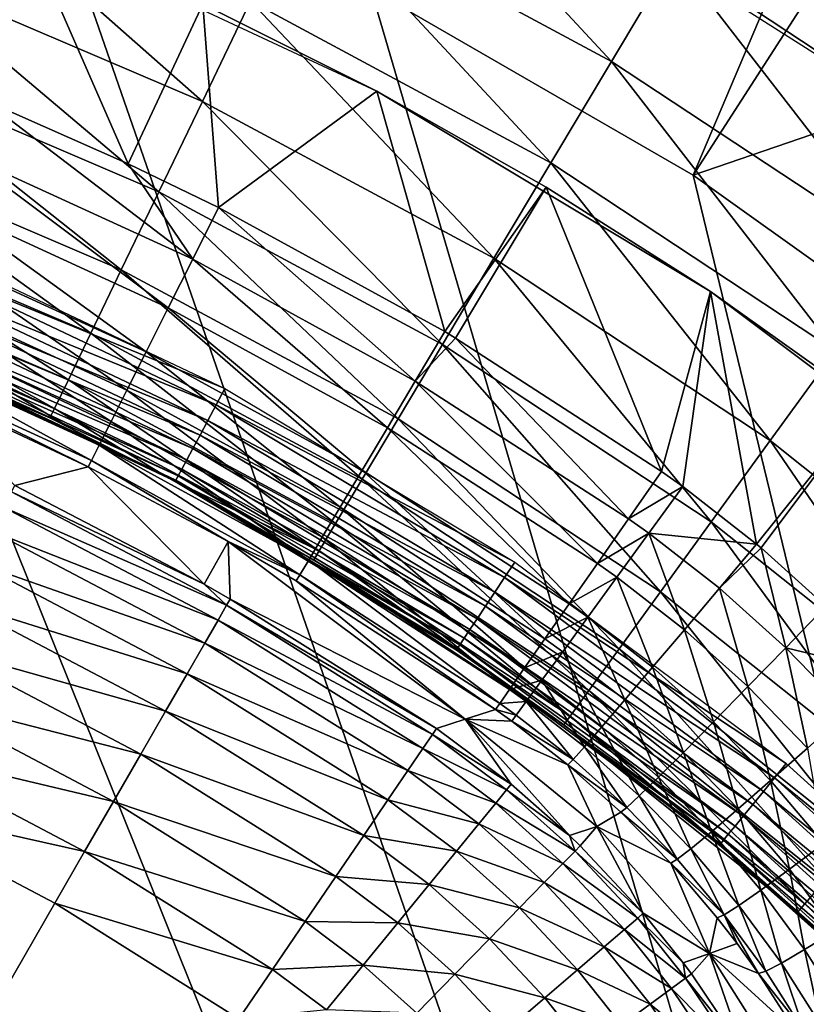
# Model space of a CAD drawing. Extents: x 0 to 603, y 0 to 78.
# Drawn here: x 20 to 23, y 65 to 68 of the extents above; entities that cross this region are included whole.
import ezdxf

# ---------------------------------------------------------------- set-up
doc = ezdxf.new("R2010")
doc.units = 0
doc.header["$MEASUREMENT"] = 0

msp = doc.modelspace()

# ---------------------------------------------------------------- linework, layer by layer
for points in [[(21.86796, 68.07753, 12.7), (28.827789, 77.300003, 12.7), (23.08732, 67.303688, 12.7)], [(29.10939, 77.27784, 763.700012), (22.22613, 67.872162, 763.700012), (23.08732, 67.303688, 763.700012)], [(16.327801, 69, 6.699998), (25.320829, 51.66552, 6.699998), (24.669769, 50.82983, 6.699998)], [(25.320829, 51.66552, 6.699998), (16.327801, 69, 6.699998), (25.85408, 52.5, 6.699998)], [(25.85408, 52.5, 6.699998), (16.327801, 69, 6.699998), (17.31712, 68.955421, 6.699998)], [(24.669769, 50.82983, 6.699998), (23.94137, 50.060638, 6.699998), (16.327801, 69, 6.699998)], [(16.327801, 69, 6.699998), (23.94137, 50.060638, 6.699998), (23.14234, 49.365082, 6.699998)], [(16.327801, 69, 6.699998), (23.14234, 49.365082, 6.699998), (22.28013, 48.749611, 6.699998)], [(22.28013, 48.749611, 6.699998), (21.36269, 48.219929, 6.699998), (16.327801, 69, 6.699998)], [(16.327801, 69, 6.699998), (21.36269, 48.219929, 6.699998), (20.39859, 47.78096, 6.699998)], [(16.327801, 69, 6.699998), (20.39859, 47.78096, 6.699998), (19.39669, 47.436771, 6.699998)], [(25.85408, 52.5, 6.699998), (17.31712, 68.955421, 6.699998), (18.366369, 68.809448, 6.699998)], [(18.366369, 68.809448, 6.699998), (19.39669, 68.563232, 6.699998), (25.85408, 52.5, 6.699998)], [(25.85408, 52.5, 6.699998), (19.39669, 68.563232, 6.699998), (20.39859, 68.21904, 6.699998)], [(22.048, 67.57402, 763.669617), (21.31745, 68.361137, 763.700012), (21.166771, 68.048241, 763.669617)], [(22.048, 67.57402, 763.669617), (22.22613, 67.872162, 763.700012), (21.31745, 68.361137, 763.700012)], [(25.85408, 52.5, 6.699998), (20.39859, 68.21904, 6.699998), (21.36269, 67.780067, 6.699998)], [(21.36269, 67.780067, 6.699998), (22.675369, 68.183731, 7.277349), (22.28013, 67.250389, 6.699998)], [(22.28013, 67.250389, 6.699998), (22.675369, 68.183731, 7.277349), (22.821251, 68.091331, 7.277349)], [(20.377609, 67.957977, 6.000001), (20.26236, 67.463676, 5.911663), (19.85961, 68.153259, 6.000001)], [(20.88356, 67.460167, 763.432129), (20.12825, 68.126282, 763.579407), (20.017241, 67.83046, 763.432129)], [(20.88356, 67.460167, 763.432129), (21.020651, 67.744843, 763.579407), (20.12825, 68.126282, 763.579407)], [(22.28013, 67.250389, 6.699998), (22.821251, 68.091331, 7.277349), (23.45616, 67.653313, 7.277349)], [(21.87529, 67.28495, 763.579407), (21.166771, 68.048241, 763.669617), (21.020651, 67.744843, 763.579407)], [(21.87529, 67.28495, 763.579407), (22.048, 67.57402, 763.669617), (21.166771, 68.048241, 763.669617)], [(20.377609, 67.957977, 6.000001), (20.672501, 67.282547, 5.911663), (20.26236, 67.463676, 5.911663)], [(20.884871, 67.736298, 6.000001), (20.377609, 67.957977, 6.699998), (21.380039, 67.4888, 6.699998)], [(20.884871, 67.736298, 6.000001), (20.672501, 67.282547, 5.911663), (20.377609, 67.957977, 6.000001)], [(22.883181, 67.022728, 763.669617), (22.22613, 67.872162, 763.700012), (22.048, 67.57402, 763.669617)], [(22.883181, 67.022728, 763.669617), (23.08732, 67.303688, 763.700012), (22.22613, 67.872162, 763.700012)], [(20.75967, 67.202881, 763.232117), (20.017241, 67.83046, 763.432129), (19.916889, 67.563103, 763.232117)], [(20.75967, 67.202881, 763.232117), (20.88356, 67.460167, 763.432129), (20.017241, 67.83046, 763.432129)], [(21.36269, 67.780067, 6.699998), (22.28013, 67.250389, 6.699998), (25.85408, 52.5, 6.699998)], [(20.884871, 67.736298, 6.000001), (20.929661, 67.157784, 5.911663), (20.672501, 67.282547, 5.911663)], [(21.71323, 67.01371, 763.432129), (21.020651, 67.744843, 763.579407), (20.88356, 67.460167, 763.432129)], [(20.884871, 67.736298, 6.000001), (21.380039, 67.4888, 6.699998), (21.380039, 67.4888, 6.000001)], [(21.380039, 67.4888, 6.000001), (20.929661, 67.157784, 5.911663), (20.884871, 67.736298, 6.000001)], [(21.71323, 67.01371, 763.432129), (21.87529, 67.28495, 763.579407), (21.020651, 67.744843, 763.579407)], [(22.28013, 67.250389, 6.699998), (23.45616, 67.653313, 7.277349), (23.14234, 66.634918, 6.699998)], [(20.65271, 66.980782, 762.985596), (19.916889, 67.563103, 763.232117), (19.830259, 67.332298, 762.985596)], [(20.65271, 66.980782, 762.985596), (20.75967, 67.202881, 763.232117), (19.916889, 67.563103, 763.232117)], [(22.685261, 66.75029, 763.579407), (22.048, 67.57402, 763.669617), (21.87529, 67.28495, 763.579407)], [(22.685261, 66.75029, 763.579407), (22.883181, 67.022728, 763.669617), (22.048, 67.57402, 763.669617)], [(21.380039, 67.4888, 6.000001), (21.57336, 66.804901, 5.911663), (20.929661, 67.157784, 5.911663)], [(22.328911, 66.919029, 6.699998), (22.328911, 66.919029, 6.000001), (21.380039, 67.4888, 6.699998)], [(21.380039, 67.4888, 6.699998), (22.328911, 66.919029, 6.000001), (21.86182, 67.216133, 6.000001)], [(21.380039, 67.4888, 6.699998), (21.86182, 67.216133, 6.000001), (21.380039, 67.4888, 6.000001)], [(21.86182, 67.216133, 6.000001), (21.57336, 66.804901, 5.911663), (21.380039, 67.4888, 6.000001)], [(20.8559, 67.011002, 5.868029), (20.199301, 67.311996, 5.868029), (20.26236, 67.463676, 5.911663)], [(20.8559, 67.011002, 5.868029), (20.26236, 67.463676, 5.911663), (20.672501, 67.282547, 5.911663)], [(21.56678, 66.768562, 763.232117), (20.88356, 67.460167, 763.432129), (20.75967, 67.202881, 763.232117)], [(21.56678, 66.768562, 763.232117), (21.71323, 67.01371, 763.432129), (20.88356, 67.460167, 763.432129)], [(20.56596, 66.800621, 762.700012), (19.830259, 67.332298, 762.985596), (19.76001, 67.145088, 762.700012)], [(20.56596, 66.800621, 762.700012), (20.65271, 66.980782, 762.985596), (19.830259, 67.332298, 762.985596)], [(20.78652, 66.872948, 5.797211), (20.13999, 67.169327, 5.797211), (20.199301, 67.311996, 5.868029)], [(20.78652, 66.872948, 5.797211), (20.199301, 67.311996, 5.868029), (20.8559, 67.011002, 5.868029)], [(20.672501, 67.282547, 5.911663), (20.929661, 67.157784, 5.911663), (20.8559, 67.011002, 5.868029)], [(22.499531, 66.494682, 763.432129), (21.87529, 67.28495, 763.579407), (21.71323, 67.01371, 763.432129)], [(22.499531, 66.494682, 763.432129), (22.685261, 66.75029, 763.579407), (21.87529, 67.28495, 763.579407)], [(25.85408, 52.5, 6.699998), (22.28013, 67.250389, 6.699998), (23.14234, 66.634918, 6.699998)], [(21.440331, 66.556938, 762.985596), (20.75967, 67.202881, 763.232117), (20.65271, 66.980782, 762.985596)], [(21.440331, 66.556938, 762.985596), (21.56678, 66.768562, 763.232117), (20.75967, 67.202881, 763.232117)], [(21.86182, 67.216133, 6.000001), (21.60391, 66.786629, 5.911663), (21.57336, 66.804901, 5.911663)], [(21.86182, 67.216133, 6.000001), (22.190121, 66.406853, 5.911663), (21.60391, 66.786629, 5.911663)], [(22.328911, 66.919029, 6.000001), (22.190121, 66.406853, 5.911663), (21.86182, 67.216133, 6.000001)], [(20.723551, 66.747597, 5.701248), (20.08614, 67.039803, 5.701248), (20.13999, 67.169327, 5.797211)], [(20.723551, 66.747597, 5.701248), (20.13999, 67.169327, 5.797211), (20.78652, 66.872948, 5.797211)], [(20.502029, 66.66787, 762.383972), (19.76001, 67.145088, 762.700012), (19.70825, 67.007149, 762.383972)], [(20.502029, 66.66787, 762.383972), (20.56596, 66.800621, 762.700012), (19.76001, 67.145088, 762.700012)], [(21.48929, 66.66378, 5.868029), (20.8559, 67.011002, 5.868029), (20.929661, 67.157784, 5.911663)], [(21.48929, 66.66378, 5.868029), (20.929661, 67.157784, 5.911663), (21.57336, 66.804901, 5.911663)], [(20.058161, 67.00589, 750.70459), (20.078091, 67.054024, 750.700012), (20.947491, 66.64283, 750.700012)], [(20.66877, 66.638588, 5.582914), (20.039289, 66.927147, 5.582914), (20.08614, 67.039803, 5.701248)], [(20.66877, 66.638588, 5.582914), (20.08614, 67.039803, 5.701248), (20.723551, 66.747597, 5.701248)], [(20.46287, 66.586578, 762.047302), (19.70825, 67.007149, 762.383972), (19.67654, 66.922684, 762.047302)], [(20.46287, 66.586578, 762.047302), (20.502029, 66.66787, 762.383972), (19.70825, 67.007149, 762.383972)], [(20.038811, 66.959221, 750.718079), (20.058161, 67.00589, 750.70459), (20.92293, 66.596878, 750.70459)], [(20.058161, 67.00589, 750.70459), (20.947491, 66.64283, 750.700012), (20.92293, 66.596878, 750.70459)], [(21.4102, 66.531036, 5.797211), (20.78652, 66.872948, 5.797211), (20.8559, 67.011002, 5.868029)], [(21.4102, 66.531036, 5.797211), (20.8559, 67.011002, 5.868029), (21.48929, 66.66378, 5.868029)], [(22.33168, 66.263641, 763.232117), (21.71323, 67.01371, 763.432129), (21.56678, 66.768562, 763.232117)], [(22.33168, 66.263641, 763.232117), (22.499531, 66.494682, 763.432129), (21.71323, 67.01371, 763.432129)], [(21.33778, 66.385277, 762.700012), (20.65271, 66.980782, 762.985596), (20.56596, 66.800621, 762.700012)], [(21.33778, 66.385277, 762.700012), (21.440331, 66.556938, 762.985596), (20.65271, 66.980782, 762.985596)], [(20.020691, 66.915443, 750.740173), (20.038811, 66.959221, 750.718079), (20.89912, 66.552338, 750.718079)], [(20.038811, 66.959221, 750.718079), (20.92293, 66.596878, 750.70459), (20.89912, 66.552338, 750.718079)], [(19.67654, 66.922684, 762.047302), (19.665871, 66.894234, 761.700012), (20.449699, 66.559196, 761.700012)], [(19.67654, 66.922684, 762.047302), (20.449699, 66.559196, 761.700012), (20.46287, 66.586578, 762.047302)], [(20.62377, 66.549049, 5.445626), (20.000851, 66.834618, 5.445626), (20.039289, 66.927147, 5.582914)], [(20.004299, 66.875862, 750.770203), (20.020691, 66.915443, 750.740173), (20.87677, 66.510536, 750.740173)], [(20.020691, 66.915443, 750.740173), (20.89912, 66.552338, 750.718079), (20.87677, 66.510536, 750.740173)], [(20.62377, 66.549049, 5.445626), (20.039289, 66.927147, 5.582914), (20.66877, 66.638588, 5.582914)], [(22.328911, 66.919029, 6.000001), (22.250561, 66.363861, 5.911585), (22.190121, 66.406853, 5.911663)], [(22.460039, 66.200493, 5.910028), (22.250561, 66.363861, 5.911585), (22.328911, 66.919029, 6.000001)], [(23.214161, 66.254707, 6.699998), (23.214161, 66.254707, 6.000001), (22.328911, 66.919029, 6.699998)], [(23.214161, 66.254707, 6.000001), (22.78009, 66.598267, 6.000001), (22.328911, 66.919029, 6.699998)], [(22.328911, 66.919029, 6.699998), (22.78009, 66.598267, 6.000001), (22.328911, 66.919029, 6.000001)], [(22.328911, 66.919029, 6.000001), (22.78009, 66.598267, 6.000001), (22.460039, 66.200493, 5.910028)], [(19.963289, 66.776848, 751), (20.449699, 66.559196, 761.700012), (19.665871, 66.894234, 761.700012)], [(19.99015, 66.841698, 750.807129), (20.004299, 66.875862, 750.770203), (20.85659, 66.472763, 750.770203)], [(20.004299, 66.875862, 750.770203), (20.87677, 66.510536, 750.740173), (20.85659, 66.472763, 750.770203)], [(21.3384, 66.41053, 5.701248), (20.723551, 66.747597, 5.701248), (20.78652, 66.872948, 5.797211)], [(21.3384, 66.41053, 5.701248), (20.78652, 66.872948, 5.797211), (21.4102, 66.531036, 5.797211)], [(20.589861, 66.48159, 5.293354), (19.971849, 66.7649, 5.293354), (20.000851, 66.834618, 5.445626)], [(19.97867, 66.813988, 750.849976), (19.99015, 66.841698, 750.807129), (20.839149, 66.440147, 750.807129)], [(19.99015, 66.841698, 750.807129), (20.85659, 66.472763, 750.770203), (20.839149, 66.440147, 750.807129)], [(20.589861, 66.48159, 5.293354), (20.000851, 66.834618, 5.445626), (20.62377, 66.549049, 5.445626)], [(19.970209, 66.793571, 750.8974), (19.97867, 66.813988, 750.849976), (20.825001, 66.413696, 750.849976)], [(19.97867, 66.813988, 750.849976), (20.839149, 66.440147, 750.807129), (20.825001, 66.413696, 750.849976)], [(21.262199, 66.258797, 762.383972), (20.56596, 66.800621, 762.700012), (20.502029, 66.66787, 762.383972)], [(21.262199, 66.258797, 762.383972), (21.33778, 66.385277, 762.700012), (20.56596, 66.800621, 762.700012)], [(21.48929, 66.66378, 5.868029), (21.57336, 66.804901, 5.911663), (21.60391, 66.786629, 5.911663)], [(20.787781, 66.388, 751), (19.963289, 66.776848, 751), (19.965019, 66.781059, 750.947876)], [(20.787781, 66.388, 751), (20.449699, 66.559196, 761.700012), (19.963289, 66.776848, 751)], [(19.965019, 66.781059, 750.947876), (19.970209, 66.793571, 750.8974), (20.8146, 66.394211, 750.8974)], [(20.80822, 66.382271, 750.947876), (20.787781, 66.388, 751), (19.965019, 66.781059, 750.947876)], [(19.965019, 66.781059, 750.947876), (20.8146, 66.394211, 750.8974), (20.80822, 66.382271, 750.947876)], [(19.970209, 66.793571, 750.8974), (20.825001, 66.413696, 750.849976), (20.8146, 66.394211, 750.8974)], [(22.18679, 66.064209, 762.985596), (21.56678, 66.768562, 763.232117), (21.440331, 66.556938, 762.985596)], [(22.096189, 66.27211, 5.868029), (21.48929, 66.66378, 5.868029), (21.60391, 66.786629, 5.911663)], [(22.18679, 66.064209, 762.985596), (22.33168, 66.263641, 763.232117), (21.56678, 66.768562, 763.232117)], [(22.096189, 66.27211, 5.868029), (21.60391, 66.786629, 5.911663), (22.190121, 66.406853, 5.911663)], [(20.568041, 66.438141, 5.130496), (19.95319, 66.720001, 5.130496), (19.971849, 66.7649, 5.293354)], [(20.568041, 66.438141, 5.130496), (19.971849, 66.7649, 5.293354), (20.589861, 66.48159, 5.293354)], [(21.27597, 66.30571, 5.582914), (20.66877, 66.638588, 5.582914), (20.723551, 66.747597, 5.701248)], [(21.27597, 66.30571, 5.582914), (20.723551, 66.747597, 5.701248), (21.3384, 66.41053, 5.701248)], [(23.23616, 65.907249, 763.432129), (22.685261, 66.75029, 763.579407), (22.499531, 66.494682, 763.432129)], [(20.558889, 66.41996, 4.961751), (20.09112, 66.639168, 4.961751), (19.95319, 66.720001, 5.130496)], [(20.568041, 66.438141, 5.130496), (20.558889, 66.41996, 4.961751), (19.95319, 66.720001, 5.130496)], [(21.215919, 66.181351, 762.047302), (20.502029, 66.66787, 762.383972), (20.46287, 66.586578, 762.047302)], [(21.215919, 66.181351, 762.047302), (21.262199, 66.258797, 762.383972), (20.502029, 66.66787, 762.383972)], [(22.00779, 66.14537, 5.797211), (21.4102, 66.531036, 5.797211), (21.48929, 66.66378, 5.868029)], [(22.00779, 66.14537, 5.797211), (21.48929, 66.66378, 5.868029), (22.096189, 66.27211, 5.868029)], [(20.349529, 66.367371, 0.9651), (20.09112, 66.639168, 4.961751), (20.558889, 66.41996, 4.961751)], [(21.22468, 66.219627, 5.445626), (20.62377, 66.549049, 5.445626), (20.66877, 66.638588, 5.582914)], [(21.22468, 66.219627, 5.445626), (20.66877, 66.638588, 5.582914), (21.27597, 66.30571, 5.582914)], [(20.92293, 66.596878, 750.70459), (20.947491, 66.64283, 750.700012), (21.772381, 66.148399, 750.700012)], [(20.46287, 66.586578, 762.047302), (20.449699, 66.559196, 761.700012), (20.787781, 66.388, 761.700012)], [(20.46287, 66.586578, 762.047302), (20.787781, 66.388, 761.700012), (21.215919, 66.181351, 762.047302)], [(20.89912, 66.552338, 750.718079), (20.92293, 66.596878, 750.70459), (21.74345, 66.105087, 750.70459)], [(20.92293, 66.596878, 750.70459), (21.772381, 66.148399, 750.700012), (21.74345, 66.105087, 750.70459)], [(22.78009, 66.598267, 6.000001), (22.47328, 66.189362, 5.909856), (22.460039, 66.200493, 5.910028)], [(22.78009, 66.598267, 6.000001), (22.6576, 66.023369, 5.906481), (22.47328, 66.189362, 5.909856)], [(20.787781, 66.388, 751), (20.787781, 66.388, 761.700012), (20.449699, 66.559196, 761.700012)], [(21.18602, 66.154762, 5.293354), (20.589861, 66.48159, 5.293354), (20.62377, 66.549049, 5.445626)], [(21.18602, 66.154762, 5.293354), (20.62377, 66.549049, 5.445626), (21.22468, 66.219627, 5.445626)], [(20.87677, 66.510536, 750.740173), (20.89912, 66.552338, 750.718079), (21.71537, 66.063087, 750.718079)], [(20.89912, 66.552338, 750.718079), (21.74345, 66.105087, 750.70459), (21.71537, 66.063087, 750.718079)], [(22.06925, 65.902443, 762.700012), (21.440331, 66.556938, 762.985596), (21.33778, 66.385277, 762.700012)], [(22.06925, 65.902443, 762.700012), (22.18679, 66.064209, 762.985596), (21.440331, 66.556938, 762.985596)], [(21.92757, 66.030312, 5.701248), (21.3384, 66.41053, 5.701248), (21.4102, 66.531036, 5.797211)], [(21.92757, 66.030312, 5.701248), (21.4102, 66.531036, 5.797211), (22.00779, 66.14537, 5.797211)], [(20.85659, 66.472763, 750.770203), (20.87677, 66.510536, 750.740173), (21.68906, 66.023682, 750.740173)], [(20.87677, 66.510536, 750.740173), (21.71537, 66.063087, 750.718079), (21.68906, 66.023682, 750.740173)], [(23.04825, 65.692192, 763.232117), (22.499531, 66.494682, 763.432129), (22.33168, 66.263641, 763.232117)], [(23.04825, 65.692192, 763.232117), (23.23616, 65.907249, 763.432129), (22.499531, 66.494682, 763.432129)], [(21.16114, 66.112991, 5.130496), (20.568041, 66.438141, 5.130496), (20.589861, 66.48159, 5.293354)], [(21.16114, 66.112991, 5.130496), (20.589861, 66.48159, 5.293354), (21.18602, 66.154762, 5.293354)], [(20.839149, 66.440147, 750.807129), (20.85659, 66.472763, 750.770203), (21.665251, 65.98806, 750.770203)], [(20.85659, 66.472763, 750.770203), (21.68906, 66.023682, 750.740173), (21.665251, 65.98806, 750.770203)], [(20.95702, 66.207809, 4.961751), (20.558889, 66.41996, 4.961751), (20.568041, 66.438141, 5.130496)], [(20.95702, 66.207809, 4.961751), (20.568041, 66.438141, 5.130496), (21.16114, 66.112991, 5.130496)], [(20.825001, 66.413696, 750.849976), (20.839149, 66.440147, 750.807129), (21.644711, 65.957321, 750.807129)], [(20.839149, 66.440147, 750.807129), (21.665251, 65.98806, 750.770203), (21.644711, 65.957321, 750.807129)], [(20.349529, 66.367371, 0.9651), (20.558889, 66.41996, 4.961751), (20.888479, 66.086243, 0.9651)], [(20.888479, 66.086243, 0.9651), (20.558889, 66.41996, 4.961751), (20.95702, 66.207809, 4.961751)], [(20.8146, 66.394211, 750.8974), (20.825001, 66.413696, 750.849976), (21.62805, 65.932381, 750.849976)], [(20.825001, 66.413696, 750.849976), (21.644711, 65.957321, 750.807129), (21.62805, 65.932381, 750.849976)], [(21.857771, 65.930229, 5.582914), (21.27597, 66.30571, 5.582914), (21.3384, 66.41053, 5.701248)], [(21.857771, 65.930229, 5.582914), (21.3384, 66.41053, 5.701248), (21.92757, 66.030312, 5.701248)], [(22.250561, 66.363861, 5.911585), (22.096189, 66.27211, 5.868029), (22.190121, 66.406853, 5.911663)], [(20.80822, 66.382271, 750.947876), (20.80607, 66.37825, 751), (20.787781, 66.388, 751)], [(21.200331, 66.155258, 761.700012), (20.787781, 66.388, 761.700012), (20.787781, 66.388, 751)], [(20.787781, 66.388, 751), (20.80607, 66.37825, 751), (21.200331, 66.155258, 761.700012)], [(21.200331, 66.155258, 761.700012), (21.215919, 66.181351, 762.047302), (20.787781, 66.388, 761.700012)], [(21.608231, 65.902748, 750.947876), (20.80607, 66.37825, 751), (20.80822, 66.382271, 750.947876)], [(21.608231, 65.902748, 750.947876), (21.6057, 65.898956, 751), (20.80607, 66.37825, 751)], [(21.200331, 66.155258, 761.700012), (20.80607, 66.37825, 751), (21.6057, 65.898956, 751)], [(20.80822, 66.382271, 750.947876), (20.8146, 66.394211, 750.8974), (21.61577, 65.914001, 750.8974)], [(20.80822, 66.382271, 750.947876), (21.61577, 65.914001, 750.8974), (21.608231, 65.902748, 750.947876)], [(20.8146, 66.394211, 750.8974), (21.62805, 65.932381, 750.849976), (21.61577, 65.914001, 750.8974)], [(21.982639, 65.783241, 762.383972), (21.33778, 66.385277, 762.700012), (21.262199, 66.258797, 762.383972)], [(21.982639, 65.783241, 762.383972), (22.06925, 65.902443, 762.700012), (21.33778, 66.385277, 762.700012)], [(20.340651, 66.348938, 0.795882), (20.952339, 66.026299, 0.795882), (20.31949, 66.304878, 0.632595)], [(20.349529, 66.367371, 0.9651), (20.888479, 66.086243, 0.9651), (20.340651, 66.348938, 0.795882)], [(20.340651, 66.348938, 0.795882), (20.888479, 66.086243, 0.9651), (20.952339, 66.026299, 0.795882)], [(22.153999, 66.231003, 5.867969), (22.096189, 66.27211, 5.868029), (22.250561, 66.363861, 5.911585)], [(22.250561, 66.363861, 5.911585), (22.460039, 66.200493, 5.910028), (22.153999, 66.231003, 5.867969)], [(20.31949, 66.304878, 0.632595), (20.92794, 65.98394, 0.632595), (20.286591, 66.236473, 0.479981)], [(20.31949, 66.304878, 0.632595), (20.952339, 66.026299, 0.795882), (20.92794, 65.98394, 0.632595)], [(21.800461, 65.848038, 5.445626), (21.22468, 66.219627, 5.445626), (21.27597, 66.30571, 5.582914)], [(21.800461, 65.848038, 5.445626), (21.27597, 66.30571, 5.582914), (21.857771, 65.930229, 5.582914)], [(22.153999, 66.231003, 5.867969), (22.00779, 66.14537, 5.797211), (22.096189, 66.27211, 5.868029)], [(20.286591, 66.236473, 0.479981), (20.89006, 65.918167, 0.479981), (20.24296, 66.145691, 0.342477)], [(20.286591, 66.236473, 0.479981), (20.92794, 65.98394, 0.632595), (20.89006, 65.918167, 0.479981)], [(21.929621, 65.710243, 762.047302), (21.262199, 66.258797, 762.383972), (21.215919, 66.181351, 762.047302)], [(21.929621, 65.710243, 762.047302), (21.982639, 65.783241, 762.383972), (21.262199, 66.258797, 762.383972)], [(22.88607, 65.506554, 762.985596), (22.33168, 66.263641, 763.232117), (22.18679, 66.064209, 762.985596)], [(22.88607, 65.506554, 762.985596), (23.04825, 65.692192, 763.232117), (22.33168, 66.263641, 763.232117)], [(20.888479, 66.086243, 0.9651), (20.95702, 66.207809, 4.961751), (20.96257, 66.044006, 0.9651)], [(21.16114, 66.112991, 5.130496), (21.15074, 66.095512, 4.961751), (20.95702, 66.207809, 4.961751)], [(21.15074, 66.095512, 4.961751), (21.631599, 65.702011, 2.907954), (20.95702, 66.207809, 4.961751)], [(20.96257, 66.044006, 0.9651), (20.95702, 66.207809, 4.961751), (21.631599, 65.702011, 2.907954)], [(21.757271, 65.786102, 5.293354), (21.18602, 66.154762, 5.293354), (21.22468, 66.219627, 5.445626)], [(21.757271, 65.786102, 5.293354), (21.22468, 66.219627, 5.445626), (21.800461, 65.848038, 5.445626)], [(22.153999, 66.231003, 5.867969), (22.063141, 66.106071, 5.797174), (22.00779, 66.14537, 5.797211)], [(22.25503, 65.956673, 5.795807), (22.063141, 66.106071, 5.797174), (22.153999, 66.231003, 5.867969)], [(22.153999, 66.231003, 5.867969), (22.460039, 66.200493, 5.910028), (22.354509, 66.07476, 5.86649)], [(22.153999, 66.231003, 5.867969), (22.354509, 66.07476, 5.86649), (22.25503, 65.956673, 5.795807)], [(21.911739, 65.685661, 761.700012), (21.215919, 66.181351, 762.047302), (21.200331, 66.155258, 761.700012)], [(21.911739, 65.685661, 761.700012), (21.929621, 65.710243, 762.047302), (21.215919, 66.181351, 762.047302)], [(22.460039, 66.200493, 5.910028), (22.47328, 66.189362, 5.909856), (22.354509, 66.07476, 5.86649)], [(22.354509, 66.07476, 5.86649), (22.47328, 66.189362, 5.909856), (22.543579, 65.905319, 5.863056)], [(22.47328, 66.189362, 5.909856), (22.6576, 66.023369, 5.906481), (22.543579, 65.905319, 5.863056)], [(21.729469, 65.746223, 5.130496), (21.16114, 66.112991, 5.130496), (21.18602, 66.154762, 5.293354)], [(21.729469, 65.746223, 5.130496), (21.18602, 66.154762, 5.293354), (21.757271, 65.786102, 5.293354)], [(21.200331, 66.155258, 761.700012), (21.6057, 65.898956, 751), (21.911739, 65.685661, 761.700012)], [(20.24296, 66.145691, 0.342477), (20.83975, 65.830902, 0.342477), (20.18985, 66.035179, 0.224076)], [(20.24296, 66.145691, 0.342477), (20.89006, 65.918167, 0.479981), (20.83975, 65.830902, 0.342477)], [(21.74345, 66.105087, 750.70459), (21.772381, 66.148399, 750.700012), (22.544861, 65.5755, 750.700012)], [(22.063141, 66.106071, 5.797174), (21.92757, 66.030312, 5.701248), (22.00779, 66.14537, 5.797211)], [(21.717819, 65.72953, 4.961751), (21.15074, 66.095512, 4.961751), (21.16114, 66.112991, 5.130496)], [(21.717819, 65.72953, 4.961751), (21.16114, 66.112991, 5.130496), (21.729469, 65.746223, 5.130496)], [(21.71537, 66.063087, 750.718079), (21.74345, 66.105087, 750.70459), (22.51181, 65.535233, 750.70459)], [(21.74345, 66.105087, 750.70459), (22.544861, 65.5755, 750.700012), (22.51181, 65.535233, 750.70459)], [(22.063141, 66.106071, 5.797174), (21.980579, 65.992683, 5.701251), (21.92757, 66.030312, 5.701248)], [(22.164459, 65.849617, 5.700022), (21.980579, 65.992683, 5.701251), (22.063141, 66.106071, 5.797174)], [(22.25503, 65.956673, 5.795807), (22.164459, 65.849617, 5.700022), (22.063141, 66.106071, 5.797174)], [(20.888479, 66.086243, 0.9651), (20.96257, 66.044006, 0.9651), (20.952339, 66.026299, 0.795882)], [(21.717819, 65.72953, 4.961751), (21.631599, 65.702011, 2.907954), (21.15074, 66.095512, 4.961751)], [(22.25503, 65.956673, 5.795807), (22.354509, 66.07476, 5.86649), (22.435961, 65.794601, 5.792495)], [(22.354509, 66.07476, 5.86649), (22.543579, 65.905319, 5.863056), (22.435961, 65.794601, 5.792495)], [(21.549761, 65.675819, 0.9651), (20.952339, 66.026299, 0.795882), (20.96257, 66.044006, 0.9651)], [(20.96257, 66.044006, 0.9651), (21.631599, 65.702011, 2.907954), (21.549761, 65.675819, 0.9651)], [(21.68906, 66.023682, 750.740173), (21.71537, 66.063087, 750.718079), (22.47974, 65.496193, 750.718079)], [(21.71537, 66.063087, 750.718079), (22.51181, 65.535233, 750.70459), (22.47974, 65.496193, 750.718079)], [(22.75452, 65.355957, 762.700012), (22.18679, 66.064209, 762.985596), (22.06925, 65.902443, 762.700012)], [(22.75452, 65.355957, 762.700012), (22.88607, 65.506554, 762.985596), (22.18679, 66.064209, 762.985596)], [(20.18985, 66.035179, 0.224076), (20.77857, 65.724663, 0.224076), (20.12882, 65.908157, 0.128213)], [(20.18985, 66.035179, 0.224076), (20.83975, 65.830902, 0.342477), (20.77857, 65.724663, 0.224076)], [(21.53826, 65.65892, 0.795882), (20.92794, 65.98394, 0.632595), (20.952339, 66.026299, 0.795882)], [(21.53826, 65.65892, 0.795882), (20.952339, 66.026299, 0.795882), (21.549761, 65.675819, 0.9651)], [(21.665251, 65.98806, 750.770203), (21.68906, 66.023682, 750.740173), (22.449699, 65.459549, 750.740173)], [(21.68906, 66.023682, 750.740173), (22.47974, 65.496193, 750.718079), (22.449699, 65.459549, 750.740173)], [(21.857771, 65.930229, 5.582914), (21.92757, 66.030312, 5.701248), (21.980579, 65.992683, 5.701251)], [(22.6576, 66.023369, 5.906481), (22.843, 65.83268, 5.900934), (22.543579, 65.905319, 5.863056)], [(21.51075, 65.6185, 0.632595), (20.89006, 65.918167, 0.479981), (20.92794, 65.98394, 0.632595)], [(21.51075, 65.6185, 0.632595), (20.92794, 65.98394, 0.632595), (21.53826, 65.65892, 0.795882)], [(21.644711, 65.957321, 750.807129), (21.665251, 65.98806, 750.770203), (22.42252, 65.426437, 750.770203)], [(21.665251, 65.98806, 750.770203), (22.449699, 65.459549, 750.740173), (22.42252, 65.426437, 750.770203)], [(21.857771, 65.930229, 5.582914), (21.980579, 65.992683, 5.701251), (21.90873, 65.894096, 5.582966)], [(21.90873, 65.894096, 5.582966), (21.980579, 65.992683, 5.701251), (22.08543, 65.756691, 5.581889)], [(22.164459, 65.849617, 5.700022), (22.08543, 65.756691, 5.581889), (21.980579, 65.992683, 5.701251)], [(21.62805, 65.932381, 750.849976), (21.644711, 65.957321, 750.807129), (22.399071, 65.39785, 750.807129)], [(21.644711, 65.957321, 750.807129), (22.42252, 65.426437, 750.770203), (22.399071, 65.39785, 750.807129)], [(22.33782, 65.694389, 5.696841), (22.164459, 65.849617, 5.700022), (22.25503, 65.956673, 5.795807)], [(22.25503, 65.956673, 5.795807), (22.435961, 65.794601, 5.792495), (22.33782, 65.694389, 5.696841)], [(21.61577, 65.914001, 750.8974), (21.62805, 65.932381, 750.849976), (22.38002, 65.374672, 750.849976)], [(21.62805, 65.932381, 750.849976), (22.399071, 65.39785, 750.807129), (22.38002, 65.374672, 750.849976)], [(21.90873, 65.894096, 5.582966), (21.800461, 65.848038, 5.445626), (21.857771, 65.930229, 5.582914)], [(20.12882, 65.908157, 0.128213), (20.7082, 65.602539, 0.128213), (20.061581, 65.768303, 0.057682)], [(20.12882, 65.908157, 0.128213), (20.77857, 65.724663, 0.224076), (20.7082, 65.602539, 0.128213)], [(21.468069, 65.55574, 0.479981), (20.83975, 65.830902, 0.342477), (20.89006, 65.918167, 0.479981)], [(21.468069, 65.55574, 0.479981), (20.89006, 65.918167, 0.479981), (21.51075, 65.6185, 0.632595)], [(21.911739, 65.685661, 751), (21.6057, 65.898956, 751), (21.608231, 65.902748, 750.947876)], [(21.608231, 65.902748, 750.947876), (21.61577, 65.914001, 750.8974), (22.36602, 65.357582, 750.8974)], [(21.911739, 65.685661, 751), (21.608231, 65.902748, 750.947876), (22.35743, 65.347122, 750.947876)], [(21.608231, 65.902748, 750.947876), (22.36602, 65.357582, 750.8974), (22.35743, 65.347122, 750.947876)], [(21.61577, 65.914001, 750.8974), (22.38002, 65.374672, 750.849976), (22.36602, 65.357582, 750.8974)], [(22.65757, 65.24501, 762.383972), (22.06925, 65.902443, 762.700012), (21.982639, 65.783241, 762.383972)], [(22.65757, 65.24501, 762.383972), (22.75452, 65.355957, 762.700012), (22.06925, 65.902443, 762.700012)], [(22.435961, 65.794601, 5.792495), (22.543579, 65.905319, 5.863056), (22.60569, 65.620018, 5.787231)], [(22.543579, 65.905319, 5.863056), (22.843, 65.83268, 5.900934), (22.720989, 65.722839, 5.85765)], [(22.543579, 65.905319, 5.863056), (22.720989, 65.722839, 5.85765), (22.60569, 65.620018, 5.787231)], [(21.911739, 65.685661, 761.700012), (21.6057, 65.898956, 751), (21.911739, 65.685661, 751)], [(21.90873, 65.894096, 5.582966), (21.84963, 65.813171, 5.445734), (21.800461, 65.848038, 5.445626)], [(22.020189, 65.68058, 5.444821), (21.84963, 65.813171, 5.445734), (21.90873, 65.894096, 5.582966)], [(21.90873, 65.894096, 5.582966), (22.08543, 65.756691, 5.581889), (22.020189, 65.68058, 5.444821)], [(21.84963, 65.813171, 5.445734), (21.757271, 65.786102, 5.293354), (21.800461, 65.848038, 5.445626)], [(22.25202, 65.607597, 5.578842), (22.08543, 65.756691, 5.581889), (22.164459, 65.849617, 5.700022)], [(22.33782, 65.694389, 5.696841), (22.25202, 65.607597, 5.578842), (22.164459, 65.849617, 5.700022)], [(21.411421, 65.472458, 0.342477), (20.77857, 65.724663, 0.224076), (20.83975, 65.830902, 0.342477)], [(21.411421, 65.472458, 0.342477), (20.83975, 65.830902, 0.342477), (21.468069, 65.55574, 0.479981)], [(21.84963, 65.813171, 5.445734), (21.805019, 65.752228, 5.293515), (21.757271, 65.786102, 5.293354)], [(21.970631, 65.623466, 5.29277), (21.805019, 65.752228, 5.293515), (21.84963, 65.813171, 5.445734)], [(22.020189, 65.68058, 5.444821), (21.970631, 65.623466, 5.29277), (21.84963, 65.813171, 5.445734)], [(22.33782, 65.694389, 5.696841), (22.435961, 65.794601, 5.792495), (22.50046, 65.527168, 5.6917)], [(22.435961, 65.794601, 5.792495), (22.60569, 65.620018, 5.787231), (22.50046, 65.527168, 5.6917)], [(20.061581, 65.768303, 0.057682), (20.63072, 65.468102, 0.057682), (19.99015, 65.619682, 0.014525)], [(20.061581, 65.768303, 0.057682), (20.7082, 65.602539, 0.128213), (20.63072, 65.468102, 0.057682)], [(21.805019, 65.752228, 5.293515), (21.729469, 65.746223, 5.130496), (21.757271, 65.786102, 5.293354)], [(22.598209, 65.177063, 762.047302), (21.982639, 65.783241, 762.383972), (21.929621, 65.710243, 762.047302)], [(22.598209, 65.177063, 762.047302), (22.65757, 65.24501, 762.383972), (21.982639, 65.783241, 762.383972)], [(21.776171, 65.713051, 5.130708), (21.717819, 65.72953, 4.961751), (21.729469, 65.746223, 5.130496)], [(21.805019, 65.752228, 5.293515), (21.776171, 65.713051, 5.130708), (21.729469, 65.746223, 5.130496)], [(21.938169, 65.587013, 5.13012), (21.776171, 65.713051, 5.130708), (21.805019, 65.752228, 5.293515)], [(21.970631, 65.623466, 5.29277), (21.938169, 65.587013, 5.13012), (21.805019, 65.752228, 5.293515)], [(22.020189, 65.68058, 5.444821), (22.08543, 65.756691, 5.581889), (22.180969, 65.536728, 5.441904)], [(22.25202, 65.607597, 5.578842), (22.180969, 65.536728, 5.441904), (22.08543, 65.756691, 5.581889)], [(21.342461, 65.371094, 0.224076), (20.7082, 65.602539, 0.128213), (20.77857, 65.724663, 0.224076)], [(21.342461, 65.371094, 0.224076), (20.77857, 65.724663, 0.224076), (21.411421, 65.472458, 0.342477)], [(21.717819, 65.72953, 4.961751), (21.76392, 65.696747, 4.962012), (21.631599, 65.702011, 2.907954)], [(21.76392, 65.696747, 4.962012), (21.717819, 65.72953, 4.961751), (21.776171, 65.713051, 5.130708)], [(21.938169, 65.587013, 5.13012), (21.76392, 65.696747, 4.962012), (21.776171, 65.713051, 5.130708)], [(22.578211, 65.154182, 761.700012), (21.929621, 65.710243, 762.047302), (21.911739, 65.685661, 761.700012)], [(22.578211, 65.154182, 761.700012), (22.598209, 65.177063, 762.047302), (21.929621, 65.710243, 762.047302)], [(21.549761, 65.675819, 0.9651), (21.762341, 65.51693, 0.963606), (21.53826, 65.65892, 0.795882)], [(21.631599, 65.702011, 2.907954), (21.762341, 65.51693, 0.963606), (21.549761, 65.675819, 0.9651)], [(22.005859, 65.396729, 2.900489), (21.92798, 65.370781, 0.962578), (21.631599, 65.702011, 2.907954)], [(21.631599, 65.702011, 2.907954), (21.92798, 65.370781, 0.962578), (21.762341, 65.51693, 0.963606)], [(21.631599, 65.702011, 2.907954), (21.76392, 65.696747, 4.962012), (21.92378, 65.57225, 4.961558)], [(21.631599, 65.702011, 2.907954), (21.92378, 65.57225, 4.961558), (22.005859, 65.396729, 2.900489)], [(21.92378, 65.57225, 4.961558), (21.76392, 65.696747, 4.962012), (21.938169, 65.587013, 5.13012)], [(22.35743, 65.347122, 750.947876), (22.35454, 65.343597, 751), (21.911739, 65.685661, 751)], [(21.911739, 65.685661, 761.700012), (21.911739, 65.685661, 751), (22.578211, 65.154182, 761.700012)], [(22.578211, 65.154182, 761.700012), (21.911739, 65.685661, 751), (22.35454, 65.343597, 751)], [(22.126789, 65.483803, 5.289972), (21.970631, 65.623466, 5.29277), (22.020189, 65.68058, 5.444821)], [(22.020189, 65.68058, 5.444821), (22.180969, 65.536728, 5.441904), (22.126789, 65.483803, 5.289972)], [(22.408279, 65.446983, 5.573813), (22.25202, 65.607597, 5.578842), (22.33782, 65.694389, 5.696841)], [(22.33782, 65.694389, 5.696841), (22.50046, 65.527168, 5.6917), (22.408279, 65.446983, 5.573813)], [(21.53826, 65.65892, 0.795882), (21.74926, 65.500938, 0.794582), (21.51075, 65.6185, 0.632595)], [(21.53826, 65.65892, 0.795882), (21.762341, 65.51693, 0.963606), (21.74926, 65.500938, 0.794582)], [(19.99015, 65.619682, 0.014525), (20.548401, 65.325218, 0.014525), (19.91659, 65.466621)], [(19.99015, 65.619682, 0.014525), (20.63072, 65.468102, 0.057682), (20.548401, 65.325218, 0.014525)], [(22.091, 65.450363, 5.127426), (21.938169, 65.587013, 5.13012), (21.970631, 65.623466, 5.29277)], [(22.126789, 65.483803, 5.289972), (22.091, 65.450363, 5.127426), (21.970631, 65.623466, 5.29277)], [(22.50046, 65.527168, 5.6917), (22.60569, 65.620018, 5.787231), (22.65197, 65.348022, 5.684562)], [(21.26318, 65.254562, 0.128213), (20.63072, 65.468102, 0.057682), (20.7082, 65.602539, 0.128213)], [(21.26318, 65.254562, 0.128213), (20.7082, 65.602539, 0.128213), (21.342461, 65.371094, 0.224076)], [(21.51075, 65.6185, 0.632595), (21.71817, 65.46299, 0.631515), (21.468069, 65.55574, 0.479981)], [(21.51075, 65.6185, 0.632595), (21.74926, 65.500938, 0.794582), (21.71817, 65.46299, 0.631515)], [(22.331829, 65.38176, 5.436968), (22.180969, 65.536728, 5.441904), (22.25202, 65.607597, 5.578842)], [(22.408279, 65.446983, 5.573813), (22.331829, 65.38176, 5.436968), (22.25202, 65.607597, 5.578842)], [(22.091, 65.450363, 5.127426), (21.92378, 65.57225, 4.961558), (21.938169, 65.587013, 5.13012)], [(22.07464, 65.437363, 4.95895), (21.92378, 65.57225, 4.961558), (22.091, 65.450363, 5.127426)], [(22.005859, 65.396729, 2.900489), (21.92378, 65.57225, 4.961558), (22.07464, 65.437363, 4.95895)], [(22.51181, 65.535233, 750.70459), (22.544861, 65.5755, 750.700012), (23.257429, 64.929642, 750.700012)], [(21.468069, 65.55574, 0.479981), (21.67004, 65.40419, 0.479132), (21.411421, 65.472458, 0.342477)], [(21.468069, 65.55574, 0.479981), (21.71817, 65.46299, 0.631515), (21.67004, 65.40419, 0.479132)], [(22.126789, 65.483803, 5.289972), (22.180969, 65.536728, 5.441904), (22.2733, 65.333382, 5.28511)], [(22.331829, 65.38176, 5.436968), (22.2733, 65.333382, 5.28511), (22.180969, 65.536728, 5.441904)], [(21.762341, 65.51693, 0.963606), (21.92798, 65.370781, 0.962578), (21.74926, 65.500938, 0.794582)], [(22.408279, 65.446983, 5.573813), (22.50046, 65.527168, 5.6917), (22.55386, 65.274887, 5.566761)], [(22.47974, 65.496193, 750.718079), (22.51181, 65.535233, 750.70459), (23.2206, 64.892807, 750.70459)], [(22.50046, 65.527168, 5.6917), (22.65197, 65.348022, 5.684562), (22.55386, 65.274887, 5.566761)], [(22.51181, 65.535233, 750.70459), (23.257429, 64.929642, 750.700012), (23.2206, 64.892807, 750.70459)], [(21.74926, 65.500938, 0.794582), (21.94396, 65.326469, 0.793535), (21.71817, 65.46299, 0.631515)], [(21.74926, 65.500938, 0.794582), (21.92798, 65.370781, 0.962578), (21.94396, 65.326469, 0.793535)], [(22.234409, 65.303238, 5.122617), (22.091, 65.450363, 5.127426), (22.126789, 65.483803, 5.289972)], [(22.126789, 65.483803, 5.289972), (22.2733, 65.333382, 5.28511), (22.234409, 65.303238, 5.122617)], [(22.449699, 65.459549, 750.740173), (22.47974, 65.496193, 750.718079), (23.1849, 64.857094, 750.718079)], [(22.47974, 65.496193, 750.718079), (23.2206, 64.892807, 750.70459), (23.1849, 64.857094, 750.718079)], [(18.827801, 62.330132), (19.91659, 65.466621), (20.463619, 65.17807)], [(19.91659, 65.466621), (20.548401, 65.325218, 0.014525), (20.463619, 65.17807)], [(21.17589, 65.126266, 0.057682), (20.548401, 65.325218, 0.014525), (20.63072, 65.468102, 0.057682)], [(21.17589, 65.126266, 0.057682), (20.63072, 65.468102, 0.057682), (21.26318, 65.254562, 0.128213)], [(21.411421, 65.472458, 0.342477), (21.606239, 65.326218, 0.341851), (21.342461, 65.371094, 0.224076)], [(21.411421, 65.472458, 0.342477), (21.67004, 65.40419, 0.479132), (21.606239, 65.326218, 0.341851)], [(21.71817, 65.46299, 0.631515), (21.90959, 65.291298, 0.630647), (21.67004, 65.40419, 0.479132)], [(21.71817, 65.46299, 0.631515), (21.94396, 65.326469, 0.793535), (21.90959, 65.291298, 0.630647)], [(22.42252, 65.426437, 750.770203), (22.449699, 65.459549, 750.740173), (23.151369, 64.823578, 750.740173)], [(22.449699, 65.459549, 750.740173), (23.1849, 64.857094, 750.718079), (23.151369, 64.823578, 750.740173)], [(22.005859, 65.396729, 2.900489), (22.07464, 65.437363, 4.95895), (22.21629, 65.292213, 4.95417)], [(22.234409, 65.303238, 5.122617), (22.07464, 65.437363, 4.95895), (22.091, 65.450363, 5.127426)], [(22.21629, 65.292213, 4.95417), (22.07464, 65.437363, 4.95895), (22.234409, 65.303238, 5.122617)], [(22.47238, 65.215729, 5.429976), (22.331829, 65.38176, 5.436968), (22.408279, 65.446983, 5.573813)], [(22.399071, 65.39785, 750.807129), (22.42252, 65.426437, 750.770203), (23.12109, 64.793289, 750.770203)], [(22.408279, 65.446983, 5.573813), (22.55386, 65.274887, 5.566761), (22.47238, 65.215729, 5.429976)], [(22.42252, 65.426437, 750.770203), (23.151369, 64.823578, 750.740173), (23.12109, 64.793289, 750.770203)], [(21.67004, 65.40419, 0.479132), (21.85643, 65.236893, 0.47845), (21.606239, 65.326218, 0.341851)], [(21.67004, 65.40419, 0.479132), (21.90959, 65.291298, 0.630647), (21.85643, 65.236893, 0.47845)], [(22.005859, 65.396729, 2.900489), (21.9585, 65.34137, 0.962406), (21.92798, 65.370781, 0.962578)], [(22.138149, 65.149742, 0.961494), (21.9585, 65.34137, 0.962406), (22.005859, 65.396729, 2.900489)], [(22.138149, 65.149742, 0.961494), (22.005859, 65.396729, 2.900489), (22.326321, 65.035347, 2.895929)], [(22.326321, 65.035347, 2.895929), (22.005859, 65.396729, 2.900489), (22.21629, 65.292213, 4.95417)], [(22.38002, 65.374672, 750.849976), (22.399071, 65.39785, 750.807129), (23.09495, 64.767143, 750.807129)], [(22.399071, 65.39785, 750.807129), (23.12109, 64.793289, 750.770203), (23.09495, 64.767143, 750.807129)], [(21.342461, 65.371094, 0.224076), (21.528601, 65.231369, 0.223655), (21.26318, 65.254562, 0.128213)], [(21.342461, 65.371094, 0.224076), (21.606239, 65.326218, 0.341851), (21.528601, 65.231369, 0.223655)], [(21.92798, 65.370781, 0.962578), (21.9585, 65.34137, 0.962406), (21.94396, 65.326469, 0.793535)], [(22.409889, 65.172241, 5.278144), (22.2733, 65.333382, 5.28511), (22.331829, 65.38176, 5.436968)], [(22.47238, 65.215729, 5.429976), (22.409889, 65.172241, 5.278144), (22.331829, 65.38176, 5.436968)], [(22.36602, 65.357582, 750.8974), (22.38002, 65.374672, 750.849976), (23.07373, 64.745934, 750.849976)], [(22.38002, 65.374672, 750.849976), (23.09495, 64.767143, 750.807129), (23.07373, 64.745934, 750.849976)], [(21.9585, 65.34137, 0.962406), (22.138149, 65.149742, 0.961494), (21.94396, 65.326469, 0.793535)], [(22.35743, 65.347122, 750.947876), (22.92705, 64.833733, 751), (22.35454, 65.343597, 751)], [(22.578211, 65.154182, 761.700012), (22.35454, 65.343597, 751), (22.92705, 64.833733, 761.700012)], [(22.92705, 64.833733, 761.700012), (22.35454, 65.343597, 751), (22.92705, 64.833733, 751)], [(22.35743, 65.347122, 750.947876), (22.36602, 65.357582, 750.8974), (23.058121, 64.730309, 750.8974)], [(23.048519, 64.720741, 750.947876), (22.92705, 64.833733, 751), (22.35743, 65.347122, 750.947876)], [(22.35743, 65.347122, 750.947876), (23.058121, 64.730309, 750.8974), (23.048519, 64.720741, 750.947876)], [(22.36602, 65.357582, 750.8974), (23.07373, 64.745934, 750.849976), (23.058121, 64.730309, 750.8974)], [(22.55386, 65.274887, 5.566761), (22.65197, 65.348022, 5.684562), (22.682911, 65.099251, 5.558059)], [(21.083151, 64.989929, 0.014525), (20.463619, 65.17807), (20.548401, 65.325218, 0.014525)], [(21.083151, 64.989929, 0.014525), (20.548401, 65.325218, 0.014525), (21.17589, 65.126266, 0.057682)], [(21.606239, 65.326218, 0.341851), (21.785999, 65.16481, 0.341348), (21.528601, 65.231369, 0.223655)], [(21.606239, 65.326218, 0.341851), (21.85643, 65.236893, 0.47845), (21.785999, 65.16481, 0.341348)], [(21.94396, 65.326469, 0.793535), (22.122231, 65.136078, 0.792745), (21.90959, 65.291298, 0.630647)], [(21.94396, 65.326469, 0.793535), (22.138149, 65.149742, 0.961494), (22.122231, 65.136078, 0.792745)], [(22.234409, 65.303238, 5.122617), (22.2733, 65.333382, 5.28511), (22.368191, 65.145691, 5.115651)], [(22.409889, 65.172241, 5.278144), (22.368191, 65.145691, 5.115651), (22.2733, 65.333382, 5.28511)], [(21.90959, 65.291298, 0.630647), (22.08486, 65.103989, 0.629988), (21.85643, 65.236893, 0.47845)], [(21.90959, 65.291298, 0.630647), (22.122231, 65.136078, 0.792745), (22.08486, 65.103989, 0.629988)], [(22.234409, 65.303238, 5.122617), (22.368191, 65.145691, 5.115651), (22.21629, 65.292213, 4.95417)], [(22.368191, 65.145691, 5.115651), (22.348459, 65.136818, 4.947182), (22.21629, 65.292213, 4.95417)], [(22.326321, 65.035347, 2.895929), (22.21629, 65.292213, 4.95417), (22.348459, 65.136818, 4.947182)], [(22.47238, 65.215729, 5.429976), (22.55386, 65.274887, 5.566761), (22.596991, 65.046288, 5.421288)], [(22.55386, 65.274887, 5.566761), (22.682911, 65.099251, 5.558059), (22.596991, 65.046288, 5.421288)], [(21.26318, 65.254562, 0.128213), (21.439369, 65.122368, 0.127971), (21.17589, 65.126266, 0.057682)], [(21.26318, 65.254562, 0.128213), (21.528601, 65.231369, 0.223655), (21.439369, 65.122368, 0.127971)], [(21.528601, 65.231369, 0.223655), (21.70035, 65.077148, 0.22332), (21.439369, 65.122368, 0.127971)], [(21.528601, 65.231369, 0.223655), (21.785999, 65.16481, 0.341348), (21.70035, 65.077148, 0.22332)], [(21.85643, 65.236893, 0.47845), (22.027109, 65.054413, 0.477932), (21.785999, 65.16481, 0.341348)], [(21.85643, 65.236893, 0.47845), (22.08486, 65.103989, 0.629988), (22.027109, 65.054413, 0.477932)], [(23.216311, 64.58609, 762.047302), (22.65757, 65.24501, 762.383972), (22.598209, 65.177063, 762.047302)], [(22.531, 65.00782, 5.269438), (22.409889, 65.172241, 5.278144), (22.47238, 65.215729, 5.429976)], [(22.47238, 65.215729, 5.429976), (22.596991, 65.046288, 5.421288), (22.531, 65.00782, 5.269438)], [(18.827801, 62.330132), (20.463619, 65.17807), (20.9876, 64.849518)], [(20.9876, 64.849518), (20.463619, 65.17807), (21.083151, 64.989929, 0.014525)], [(22.48687, 64.984947, 5.106892), (22.368191, 65.145691, 5.115651), (22.409889, 65.172241, 5.278144)], [(22.531, 65.00782, 5.269438), (22.48687, 64.984947, 5.106892), (22.409889, 65.172241, 5.278144)], [(22.578211, 65.154182, 761.700012), (23.216311, 64.58609, 762.047302), (22.598209, 65.177063, 762.047302)], [(21.785999, 65.16481, 0.341348), (21.95063, 64.988762, 0.340968), (21.70035, 65.077148, 0.22332)], [(21.785999, 65.16481, 0.341348), (22.027109, 65.054413, 0.477932), (21.95063, 64.988762, 0.340968)], [(22.138149, 65.149742, 0.961494), (22.251961, 65.008713, 0.961039), (22.122231, 65.136078, 0.792745)], [(22.326321, 65.035347, 2.895929), (22.251961, 65.008713, 0.961039), (22.138149, 65.149742, 0.961494)], [(22.368191, 65.145691, 5.115651), (22.40485, 65.063408, 4.943289), (22.348459, 65.136818, 4.947182)], [(22.465851, 64.97834, 4.938349), (22.40485, 65.063408, 4.943289), (22.368191, 65.145691, 5.115651)], [(22.48687, 64.984947, 5.106892), (22.465851, 64.97834, 4.938349), (22.368191, 65.145691, 5.115651)], [(22.92705, 64.833733, 761.700012), (23.216311, 64.58609, 762.047302), (22.578211, 65.154182, 761.700012)], [(21.17589, 65.126266, 0.057682), (21.341169, 65.002388, 0.057571), (21.083151, 64.989929, 0.014525)], [(21.17589, 65.126266, 0.057682), (21.439369, 65.122368, 0.127971), (21.341169, 65.002388, 0.057571)], [(21.439369, 65.122368, 0.127971), (21.601971, 64.97644, 0.127774), (21.341169, 65.002388, 0.057571)], [(21.439369, 65.122368, 0.127971), (21.70035, 65.077148, 0.22332), (21.601971, 64.97644, 0.127774)], [(22.122231, 65.136078, 0.792745), (22.25816, 64.965286, 0.79228), (22.08486, 65.103989, 0.629988)], [(22.122231, 65.136078, 0.792745), (22.251961, 65.008713, 0.961039), (22.25816, 64.965286, 0.79228)], [(22.348459, 65.136818, 4.947182), (22.40485, 65.063408, 4.943289), (22.326321, 65.035347, 2.895929)], [(22.08486, 65.103989, 0.629988), (22.2185, 64.935997, 0.6296), (22.027109, 65.054413, 0.477932)], [(22.08486, 65.103989, 0.629988), (22.25816, 64.965286, 0.79228), (22.2185, 64.935997, 0.6296)], [(22.596991, 65.046288, 5.421288), (22.682911, 65.099251, 5.558059), (22.71262, 64.864319, 5.410433)], [(21.70035, 65.077148, 0.22332), (21.857651, 64.908943, 0.223067), (21.601971, 64.97644, 0.127774)], [(21.70035, 65.077148, 0.22332), (21.95063, 64.988762, 0.340968), (21.857651, 64.908943, 0.223067)], [(22.40485, 65.063408, 4.943289), (22.465851, 64.97834, 4.938349), (22.326321, 65.035347, 2.895929)], [(22.027109, 65.054413, 0.477932), (22.157221, 64.890762, 0.477627), (21.95063, 64.988762, 0.340968)], [(22.027109, 65.054413, 0.477932), (22.2185, 64.935997, 0.6296), (22.157221, 64.890762, 0.477627)], [(22.326321, 65.035347, 2.895929), (22.275089, 64.977798, 0.960961), (22.251961, 65.008713, 0.961039)], [(22.326321, 65.035347, 2.895929), (22.42312, 64.757538, 0.960596), (22.275089, 64.977798, 0.960961)], [(22.584709, 64.627243, 2.894398), (22.42312, 64.757538, 0.960596), (22.326321, 65.035347, 2.895929)], [(22.326321, 65.035347, 2.895929), (22.465851, 64.97834, 4.938349), (22.57502, 64.808189, 4.927192)], [(22.326321, 65.035347, 2.895929), (22.57502, 64.808189, 4.927192), (22.584709, 64.627243, 2.894398)], [(22.531, 65.00782, 5.269438), (22.596991, 65.046288, 5.421288), (22.64345, 64.831253, 5.258515)], [(22.596991, 65.046288, 5.421288), (22.71262, 64.864319, 5.410433), (22.64345, 64.831253, 5.258515)], [(22.251961, 65.008713, 0.961039), (22.275089, 64.977798, 0.960961), (22.25816, 64.965286, 0.79228)], [(22.59713, 64.812363, 5.095866), (22.48687, 64.984947, 5.106892), (22.531, 65.00782, 5.269438)], [(22.531, 65.00782, 5.269438), (22.64345, 64.831253, 5.258515), (22.59713, 64.812363, 5.095866)], [(21.083151, 64.989929, 0.014525), (21.236839, 64.874901, 0.014499), (20.9876, 64.849518)], [(21.083151, 64.989929, 0.014525), (21.341169, 65.002388, 0.057571), (21.236839, 64.874901, 0.014499)], [(21.341169, 65.002388, 0.057571), (21.4937, 64.865601, 0.057481), (21.236839, 64.874901, 0.014499)], [(21.341169, 65.002388, 0.057571), (21.601971, 64.97644, 0.127774), (21.4937, 64.865601, 0.057481)], [(21.601971, 64.97644, 0.127774), (21.75087, 64.817261, 0.127625), (21.4937, 64.865601, 0.057481)], [(21.601971, 64.97644, 0.127774), (21.857651, 64.908943, 0.223067), (21.75087, 64.817261, 0.127625)], [(21.95063, 64.988762, 0.340968), (22.07616, 64.830879, 0.340745), (21.857651, 64.908943, 0.223067)], [(21.95063, 64.988762, 0.340968), (22.157221, 64.890762, 0.477627), (22.07616, 64.830879, 0.340745)], [(22.275089, 64.977798, 0.960961), (22.42312, 64.757538, 0.960596), (22.25816, 64.965286, 0.79228)], [(22.59713, 64.812363, 5.095866), (22.465851, 64.97834, 4.938349), (22.48687, 64.984947, 5.106892)], [(22.59713, 64.812363, 5.095866), (22.57502, 64.808189, 4.927192), (22.465851, 64.97834, 4.938349)], [(22.25816, 64.965286, 0.79228), (22.405121, 64.746552, 0.791963), (22.2185, 64.935997, 0.6296)], [(22.25816, 64.965286, 0.79228), (22.42312, 64.757538, 0.960596), (22.405121, 64.746552, 0.791963)], [(22.2185, 64.935997, 0.6296), (22.36298, 64.720863, 0.629336), (22.157221, 64.890762, 0.477627)], [(22.2185, 64.935997, 0.6296), (22.405121, 64.746552, 0.791963), (22.36298, 64.720863, 0.629336)], [(21.857651, 64.908943, 0.223067), (21.97757, 64.758102, 0.222914), (21.75087, 64.817261, 0.127625)], [(21.857651, 64.908943, 0.223067), (22.07616, 64.830879, 0.340745), (21.97757, 64.758102, 0.222914)], [(22.157221, 64.890762, 0.477627), (22.29792, 64.681213, 0.477418), (22.07616, 64.830879, 0.340745)], [(22.157221, 64.890762, 0.477627), (22.36298, 64.720863, 0.629336), (22.29792, 64.681213, 0.477418)]]:
    msp.add_3dface(points)

doc.saveas('drawing.dxf')
